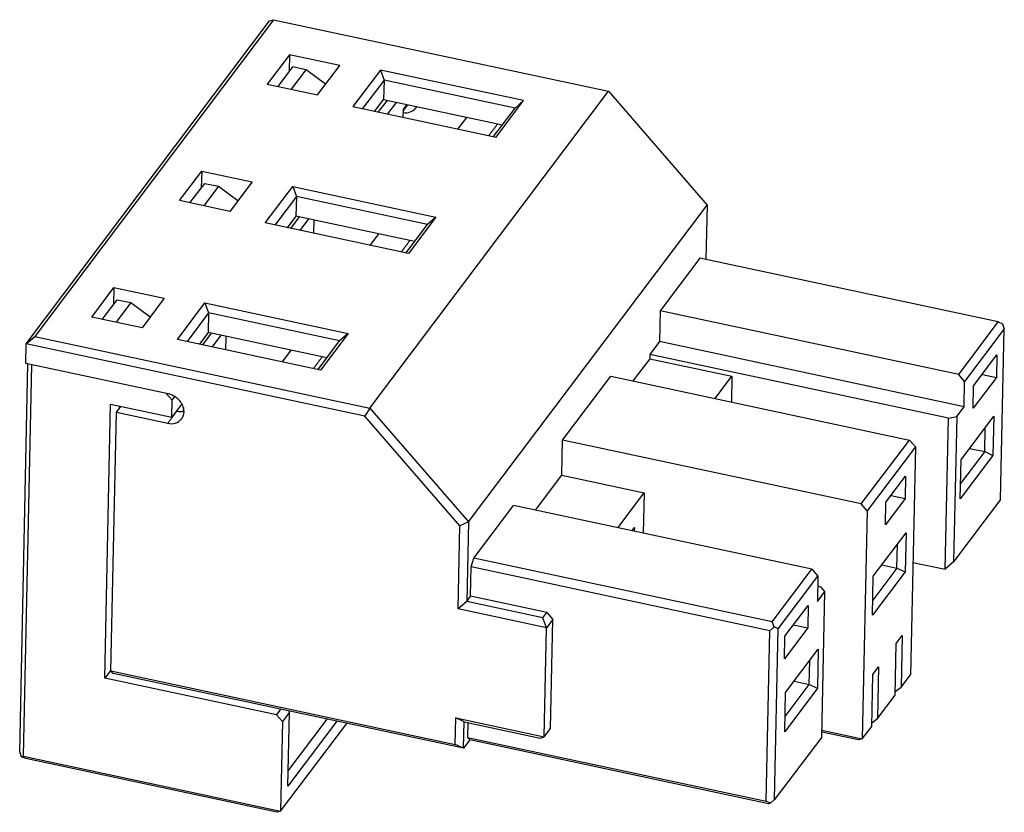
# Model space of a CAD drawing. Units: millimetres. Extents: x 54 to 474, y 40 to 337.
# Drawn here: x 97 to 108, y 254 to 263 of the extents above; entities that cross this region are included whole.
import ezdxf

# ---------------------------------------------------------------- set-up
doc = ezdxf.new("R2010")
doc.units = ezdxf.units.MM
doc.header["$MEASUREMENT"] = 0
doc.linetypes.add('DASHEDBIDOT', pattern=[12.4, 3, -3, 0.2, -3, 0.2, -3])
doc.layers.add('Layer0000', color=7, linetype='Continuous', lineweight=25)

msp = doc.modelspace()

# ---------------------------------------------------------------- linework, layer by layer
at = {"layer": 'Layer0000', "color": 7, "linetype": 'Continuous', "lineweight": 25}
for p, q in [((96.967, 259.374), (99.651, 262.936)), ((99.694, 262.949), (97.061, 259.456)), ((99.651, 262.936), (99.694, 262.949)), ((99.694, 262.949), (103.39, 262.159)), ((99.871, 262.563), (99.626, 262.238)), ((99.871, 262.563), (99.867, 262.378)), ((100.425, 262.445), (99.871, 262.563)), ((99.905, 262.429), (99.742, 262.213)), ((99.893, 262.181), (100.056, 262.396)), ((100.056, 262.396), (99.905, 262.429)), ((100.27, 262.239), (100.056, 262.396)), ((100.18, 262.119), (100.425, 262.445)), ((100.874, 262.393), (100.571, 261.991)), ((100.874, 262.393), (100.914, 262.283)), ((102.454, 262.056), (100.874, 262.393)), ((100.914, 262.283), (100.677, 261.968)), ((100.914, 262.283), (100.91, 262.067)), ((102.359, 261.974), (100.914, 262.283)), ((99.626, 262.238), (100.18, 262.119)), ((100.757, 258.666), (103.39, 262.159)), ((103.39, 262.159), (104.477, 260.904)), ((100.813, 261.939), (100.91, 262.067)), ((100.947, 262.059), (100.85, 261.931)), ((100.91, 262.067), (102.219, 261.788)), ((102.15, 261.653), (102.454, 262.056)), ((102.454, 262.056), (102.359, 261.974)), ((100.571, 261.991), (102.15, 261.653)), ((100.956, 261.909), (101.053, 262.037)), ((101.126, 261.872), (101.128, 261.957)), ((101.128, 261.957), (101.17, 262.012)), ((102.122, 261.66), (102.359, 261.974)), ((101.729, 261.743), (101.826, 261.871)), ((98.658, 260.953), (98.903, 261.279)), ((98.903, 261.279), (98.899, 261.094)), ((98.903, 261.279), (99.458, 261.16)), ((98.774, 260.929), (98.937, 261.144)), ((99.088, 261.112), (98.926, 260.896)), ((98.937, 261.144), (99.088, 261.112)), ((99.088, 261.112), (99.302, 260.954)), ((99.458, 261.16), (99.212, 260.835)), ((99.603, 260.707), (99.907, 261.109)), ((99.907, 261.109), (101.486, 260.772)), ((99.907, 261.109), (99.947, 260.999)), ((99.947, 260.999), (99.709, 260.684)), ((99.947, 260.999), (99.942, 260.783)), ((101.392, 260.69), (99.947, 260.999)), ((99.212, 260.835), (98.658, 260.953)), ((101.844, 257.411), (104.477, 260.904)), ((104.477, 260.904), (104.464, 260.304)), ((99.942, 260.783), (99.846, 260.655)), ((99.979, 260.775), (99.883, 260.647)), ((101.251, 260.503), (99.942, 260.783)), ((99.989, 260.624), (100.085, 260.752)), ((101.486, 260.772), (101.183, 260.369)), ((101.486, 260.772), (101.392, 260.69)), ((101.183, 260.369), (99.603, 260.707)), ((100.139, 260.592), (100.142, 260.74)), ((101.154, 260.375), (101.392, 260.69)), ((100.761, 260.459), (100.858, 260.587)), ((104.397, 260.318), (103.959, 259.738)), ((107.689, 259.615), (104.397, 260.318)), ((97.69, 259.669), (97.935, 259.994)), ((97.935, 259.994), (97.931, 259.81)), ((97.935, 259.994), (98.49, 259.876)), ((98.49, 259.876), (98.245, 259.551)), ((97.807, 259.644), (97.969, 259.86)), ((98.12, 259.828), (97.958, 259.612)), ((97.969, 259.86), (98.12, 259.828)), ((98.12, 259.828), (98.335, 259.67)), ((98.636, 259.422), (98.939, 259.825)), ((98.939, 259.825), (100.518, 259.487)), ((98.939, 259.825), (98.979, 259.714)), ((98.245, 259.551), (97.69, 259.669)), ((98.979, 259.714), (98.742, 259.4)), ((98.979, 259.714), (98.974, 259.499)), ((100.424, 259.406), (98.979, 259.714)), ((103.959, 259.738), (103.952, 259.399)), ((107.252, 259.034), (103.959, 259.738)), ((107.252, 259.034), (107.689, 259.615)), ((107.689, 259.615), (107.735, 259.594)), ((107.735, 259.594), (107.755, 259.539)), ((96.967, 259.374), (97.061, 259.456)), ((97.061, 259.456), (100.757, 258.666)), ((98.974, 259.499), (98.878, 259.37)), ((98.915, 259.363), (99.011, 259.491)), ((100.283, 259.219), (98.974, 259.499)), ((99.021, 259.34), (99.117, 259.468)), ((99.171, 259.308), (99.174, 259.456)), ((100.518, 259.487), (100.215, 259.085)), ((100.518, 259.487), (100.424, 259.406)), ((107.755, 259.539), (107.318, 258.958)), ((107.715, 257.657), (107.755, 259.539)), ((96.962, 259.158), (96.967, 259.374)), ((100.702, 258.576), (96.967, 259.374)), ((100.215, 259.085), (98.636, 259.422)), ((100.186, 259.091), (100.424, 259.406)), ((103.952, 259.399), (103.845, 259.256)), ((107.312, 258.68), (103.952, 259.399)), ((99.794, 259.175), (99.89, 259.303)), ((103.845, 259.256), (103.844, 259.21)), ((107.138, 258.553), (103.845, 259.256)), ((107.417, 258.91), (107.674, 259.251)), ((107.674, 259.251), (107.669, 259.004)), ((96.896, 254.875), (96.987, 259.153)), ((96.937, 254.826), (97.029, 259.144)), ((98.535, 258.822), (96.962, 259.158)), ((103.844, 259.21), (103.659, 258.965)), ((103.844, 259.21), (104.751, 259.016)), ((102.884, 258.311), (103.416, 259.017)), ((103.416, 259.017), (106.709, 258.313)), ((104.566, 258.771), (104.751, 259.016)), ((104.751, 259.016), (104.745, 258.733)), ((107.318, 258.958), (107.252, 259.034)), ((107.669, 259.004), (107.412, 258.663)), ((107.513, 259.037), (107.669, 259.004)), ((107.312, 258.68), (107.318, 258.958)), ((107.412, 258.663), (107.417, 258.91)), ((98.577, 258.751), (98.511, 258.827)), ((98.577, 258.751), (98.608, 258.792)), ((97.833, 255.688), (97.898, 258.71)), ((97.898, 258.71), (98.573, 258.566)), ((97.963, 258.619), (98.014, 258.686)), ((97.997, 258.664), (97.998, 258.689)), ((98.573, 258.566), (98.577, 258.751)), ((98.683, 258.712), (98.573, 258.566)), ((107.231, 258.573), (107.312, 258.68)), ((97.902, 255.766), (97.963, 258.619)), ((97.963, 258.619), (98.528, 258.498)), ((98.628, 258.631), (98.623, 258.632)), ((98.701, 258.672), (98.7, 258.63)), ((100.757, 258.666), (100.702, 258.576)), ((101.751, 257.365), (100.702, 258.576)), ((100.757, 258.666), (101.844, 257.411)), ((107.138, 258.553), (107.231, 258.573)), ((107.231, 258.573), (107.196, 256.969)), ((107.278, 258.096), (107.639, 258.576)), ((107.639, 258.576), (107.63, 258.144)), ((107.102, 256.887), (107.138, 258.553)), ((107.539, 258.186), (107.544, 258.449)), ((102.876, 257.926), (102.884, 258.311)), ((106.177, 257.608), (102.884, 258.311)), ((106.177, 257.608), (106.709, 258.313)), ((106.709, 258.313), (106.775, 258.237)), ((106.775, 258.237), (106.243, 257.532)), ((106.775, 258.237), (106.721, 255.724)), ((107.63, 258.144), (107.269, 257.664)), ((107.539, 258.186), (107.273, 257.833)), ((107.372, 258.221), (107.539, 258.186)), ((107.539, 258.186), (107.63, 258.144)), ((107.269, 257.664), (107.278, 258.096)), ((102.584, 257.538), (102.876, 257.926)), ((102.876, 257.926), (103.783, 257.732)), ((106.449, 257.626), (106.667, 257.915)), ((106.667, 257.915), (106.662, 257.668)), ((103.491, 257.345), (103.783, 257.732)), ((103.783, 257.732), (103.774, 257.284)), ((106.507, 257.702), (106.662, 257.668)), ((106.243, 257.532), (106.177, 257.608)), ((106.662, 257.668), (106.444, 257.379)), ((106.444, 257.379), (106.449, 257.626)), ((107.715, 257.657), (107.196, 256.969)), ((101.903, 257.01), (102.341, 257.59)), ((105.634, 256.887), (102.341, 257.59)), ((106.243, 257.532), (106.189, 255.018)), ((101.844, 257.411), (101.751, 257.365)), ((101.844, 257.411), (101.826, 256.532)), ((101.731, 256.45), (101.751, 257.365)), ((103.647, 257.311), (103.675, 257.348)), ((103.675, 257.348), (103.674, 257.306)), ((106.31, 256.812), (106.672, 257.291)), ((106.672, 257.291), (106.662, 256.86)), ((106.571, 256.901), (106.576, 257.165)), ((101.876, 256.914), (101.903, 257.01)), ((105.196, 256.306), (101.903, 257.01)), ((106.747, 256.963), (107.102, 256.887)), ((107.196, 256.969), (107.102, 256.887)), ((101.869, 256.59), (101.876, 256.914)), ((105.169, 256.21), (101.876, 256.914)), ((105.196, 256.306), (105.634, 256.887)), ((105.634, 256.887), (105.7, 256.811)), ((106.662, 256.86), (106.301, 256.38)), ((106.571, 256.901), (106.305, 256.548)), ((106.405, 256.937), (106.571, 256.901)), ((106.571, 256.901), (106.662, 256.86)), ((105.262, 256.23), (105.7, 256.811)), ((105.7, 256.811), (105.694, 256.533)), ((106.301, 256.38), (106.31, 256.812)), ((105.694, 256.533), (105.775, 256.641)), ((105.734, 256.69), (105.697, 256.697)), ((105.775, 256.641), (105.734, 256.69)), ((105.741, 255.037), (105.775, 256.641)), ((101.826, 256.532), (101.731, 256.45)), ((101.826, 256.532), (101.869, 256.59)), ((102.666, 256.352), (101.826, 256.532)), ((102.709, 256.411), (101.869, 256.59)), ((102.706, 256.242), (101.731, 256.45)), ((102.666, 256.352), (102.709, 256.411)), ((102.709, 256.411), (102.775, 256.335)), ((105.336, 256.148), (105.593, 256.489)), ((105.593, 256.489), (105.587, 256.242)), ((102.706, 256.242), (102.666, 256.352)), ((102.775, 256.335), (102.706, 256.242)), ((102.75, 255.132), (102.775, 256.335)), ((105.216, 256.251), (105.196, 256.306)), ((102.68, 255.039), (102.706, 256.242)), ((105.129, 254.329), (105.169, 256.21)), ((105.169, 256.21), (105.216, 256.251)), ((105.262, 256.23), (105.216, 256.251)), ((105.222, 254.349), (105.262, 256.23)), ((105.587, 256.242), (105.33, 255.901)), ((105.432, 256.275), (105.587, 256.242)), ((105.33, 255.901), (105.336, 256.148)), ((106.563, 256.068), (106.63, 256.157)), ((106.63, 256.157), (106.618, 255.587)), ((105.343, 255.527), (105.704, 256.007)), ((105.704, 256.007), (105.695, 255.575)), ((106.551, 255.497), (106.563, 256.068)), ((105.603, 255.617), (105.609, 255.881)), ((97.903, 255.78), (97.833, 255.688)), ((97.927, 255.739), (97.902, 255.766)), ((97.902, 255.766), (101.699, 254.955)), ((106.305, 255.726), (106.369, 255.811)), ((106.369, 255.811), (106.357, 255.241)), ((99.728, 255.283), (97.833, 255.688)), ((101.791, 254.913), (97.927, 255.739)), ((105.437, 255.653), (105.603, 255.617)), ((106.293, 255.155), (106.305, 255.726)), ((106.618, 255.587), (106.721, 255.724)), ((105.695, 255.575), (105.333, 255.096)), ((105.337, 255.264), (105.603, 255.617)), ((105.603, 255.617), (105.695, 255.575)), ((106.552, 255.541), (106.618, 255.587)), ((105.333, 255.096), (105.343, 255.527)), ((106.357, 255.241), (106.551, 255.497)), ((99.774, 255.344), (99.728, 255.283)), ((99.872, 255.31), (99.866, 255.324)), ((99.794, 255.207), (99.728, 255.283)), ((99.794, 255.207), (99.773, 254.22)), ((99.872, 255.31), (99.794, 255.207)), ((99.854, 254.495), (99.872, 255.31)), ((100.394, 255.211), (99.854, 254.495)), ((99.858, 254.664), (100.288, 255.234)), ((101.699, 254.955), (101.706, 255.248)), ((101.706, 255.248), (102.68, 255.039)), ((101.797, 255.206), (101.706, 255.248)), ((101.791, 254.913), (101.797, 255.206)), ((101.797, 255.206), (102.637, 255.026)), ((106.293, 255.195), (106.357, 255.241)), ((99.773, 254.22), (100.503, 255.188)), ((101.84, 255.197), (101.836, 255.033)), ((102.68, 255.039), (102.75, 255.132)), ((105.742, 255.113), (106.189, 255.018)), ((106.189, 255.018), (106.293, 255.155)), ((101.861, 255.005), (101.791, 254.913)), ((101.836, 255.033), (105.129, 254.329)), ((101.836, 255.033), (101.861, 255.005)), ((105.154, 254.301), (101.861, 255.005)), ((102.637, 255.026), (102.68, 255.039)), ((105.741, 255.037), (105.222, 254.349)), ((106.147, 255.005), (105.742, 255.091)), ((106.189, 255.018), (106.147, 255.005)), ((101.791, 254.913), (101.699, 254.955)), ((96.916, 254.819), (96.896, 254.875)), ((96.916, 254.819), (96.937, 254.826)), ((96.962, 254.799), (96.916, 254.819)), ((96.937, 254.826), (99.773, 254.22)), ((99.73, 254.207), (96.962, 254.799)), ((105.222, 254.349), (105.175, 254.308)), ((105.175, 254.308), (105.129, 254.329)), ((105.175, 254.308), (105.154, 254.301)), ((99.773, 254.22), (99.73, 254.207))]:
    msp.add_line(p, q, dxfattribs=at)
at = {"layer": 'Layer0000', "color": 251, "linetype": 'DASHEDBIDOT', "lineweight": 18, "true_color": 0x606060}
for p, q in [((101.128, 261.949), (101.175, 262.011)), ((102.071, 261.67), (102.167, 261.798)), ((101.103, 260.386), (101.199, 260.514)), ((100.135, 259.102), (100.232, 259.23)), ((98.628, 258.631), (98.528, 258.498))]:
    msp.add_line(p, q, dxfattribs=at)
at = {"layer": 'Layer0000', "color": 7, "linetype": 'Continuous', "lineweight": 25}
for centre, radius, start, end in [((101.153, 262.068), 0.146, 259.7098, 320.5523), ((101.169, 262.049), 0.122, 323.0059, 330.6167), ((98.667, 258.805), 0.178, 257.3428, 283.1784), ((98.567, 258.643), 0.15, 254.6819, 319.9754)]:
    msp.add_arc(centre, radius, start, end, dxfattribs=at)
msp.add_rational_spline([(98.682, 258.546), (98.707, 258.579), (98.708, 258.622), (98.711, 258.784), (98.535, 258.822)], [0.868225152964, 0.899905177435, 1, 0.707110923852, 1], degree=2, knots=[0.329125, 0.329125, 0.329125, 0.5, 0.5, 1, 1, 1], dxfattribs=at)

doc.saveas('drawing.dxf')
